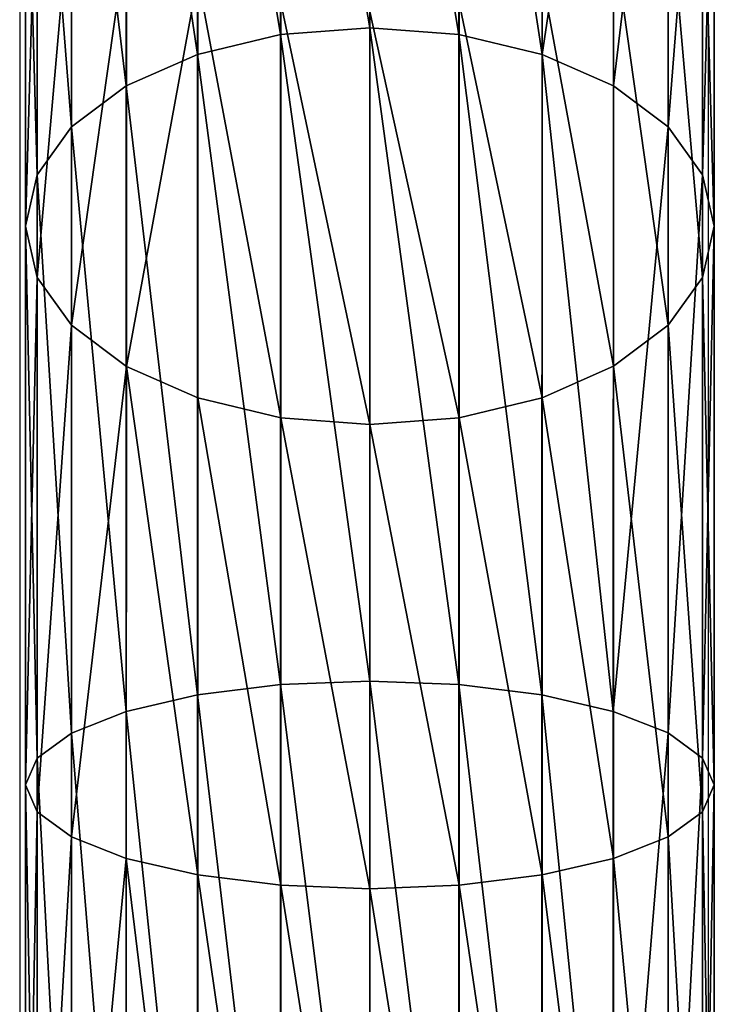
# Model space of a CAD drawing. Units: centimetres. Extents: x -322 to 330, y -330 to 288.
# Drawn here: x 28 to 32, y 74 to 79 of the extents above; entities that cross this region are included whole.
import ezdxf

# ---------------------------------------------------------------- set-up
doc = ezdxf.new("R2010")
doc.units = ezdxf.units.CM
doc.header["$LTSCALE"] = 2.54
doc.layers.get('0').update_dxf_attribs({"true_color": 0xff5454})
doc.layers.add('STREFA', color=7, linetype='Continuous')

# ---------------------------------------------------------------- blocks, each defined once
blk = doc.blocks.new('Grupuj#16')
at = {"color": 0}
for p, q in [((1.9001, 11.908, 82.7842), (1.8999, 9.0015, 85.5264)), ((1.9001, 11.908, 82.7842), (1.8999, 9.0015, 85.5264)), ((1.4084, 11.86, 82.7404), (1.4081, 8.9642, 85.4724)), ((1.4084, 11.86, 82.7404), (1.4081, 8.9642, 85.4724)), ((2.3919, 11.8601, 82.7406), (2.3916, 8.9643, 85.4726)), ((2.3919, 11.8601, 82.7406), (2.3916, 8.9643, 85.4726)), ((0.9502, 11.7192, 82.6121), (0.9499, 8.855, 85.3144)), ((0.9502, 11.7192, 82.6121), (0.9499, 8.855, 85.3144)), ((2.8502, 11.7194, 82.6124), (2.8499, 8.8551, 85.3148)), ((2.8502, 11.7194, 82.6124), (2.8499, 8.8551, 85.3148)), ((0.5567, 11.4954, 82.4081), (0.5565, 8.6812, 85.0631)), ((0.5567, 11.4954, 82.4081), (0.5565, 8.6812, 85.0631)), ((3.2437, 11.4956, 82.4086), (3.2435, 8.6814, 85.0636)), ((3.2437, 11.4956, 82.4086), (3.2435, 8.6814, 85.0636)), ((0.2549, 11.2036, 82.1423), (0.2546, 8.4548, 84.7357)), ((0.2549, 11.2036, 82.1423), (0.2546, 8.4548, 84.7357)), ((3.5458, 11.2039, 82.1429), (3.5455, 8.455, 84.7363)), ((3.5458, 11.2039, 82.1429), (3.5455, 8.455, 84.7363)), ((0.0651, 10.8639, 81.8328), (0.0649, 8.1911, 84.3544)), ((0.0651, 10.8639, 81.8328), (0.0649, 8.1911, 84.3544)), ((3.7357, 10.8641, 81.8334), (3.7354, 8.1913, 84.3551)), ((3.7357, 10.8641, 81.8334), (3.7354, 8.1913, 84.3551)), ((0.0005, 10.4993, 81.5007), (0.0002, 7.9082, 83.9452)), ((0.0005, 10.4993, 81.5007), (0.0002, 7.9082, 83.9452)), ((3.8005, 10.4996, 81.5013), (3.8002, 7.9084, 83.946)), ((3.8005, 10.4996, 81.5013), (3.8002, 7.9084, 83.946)), ((0.0653, 10.1347, 81.1685), (0.0651, 7.6252, 83.5361)), ((0.0653, 10.1347, 81.1685), (0.0651, 7.6252, 83.5361)), ((3.7356, 7.6254, 83.5368), (3.7358, 10.135, 81.1692)), ((3.7356, 7.6254, 83.5368), (3.7358, 10.135, 81.1692)), ((0.2552, 9.795, 80.8591), (0.255, 7.3616, 83.1549)), ((0.2552, 9.795, 80.8591), (0.255, 7.3616, 83.1549)), ((3.5461, 9.7953, 80.8597), (3.5458, 7.3618, 83.1556)), ((3.5461, 9.7953, 80.8597), (3.5458, 7.3618, 83.1556)), ((0.5572, 9.5033, 80.5934), (0.557, 7.1352, 82.8276)), ((0.5572, 9.5033, 80.5934), (0.557, 7.1352, 82.8276)), ((3.2442, 9.5035, 80.5939), (3.244, 7.1354, 82.8281)), ((3.2442, 9.5035, 80.5939), (3.244, 7.1354, 82.8281)), ((0.9508, 9.2795, 80.3895), (0.9505, 6.9615, 82.5765)), ((0.9508, 9.2795, 80.3895), (0.9505, 6.9615, 82.5765)), ((2.8508, 9.2796, 80.3899), (2.8505, 6.9616, 82.5768)), ((2.8508, 9.2796, 80.3899), (2.8505, 6.9616, 82.5768)), ((1.409, 9.1388, 80.2614), (1.4088, 6.8523, 82.4186)), ((1.409, 9.1388, 80.2614), (1.4088, 6.8523, 82.4186)), ((2.3926, 9.1389, 80.2616), (2.3923, 6.8524, 82.4188)), ((2.3926, 9.1389, 80.2616), (2.3923, 6.8524, 82.4188)), ((1.9008, 9.0909, 80.2178), (1.9006, 6.8151, 82.3649)), ((1.9008, 9.0909, 80.2178), (1.9006, 6.8151, 82.3649)), ((0.9499, 8.855, 85.3144), (1.4081, 8.9642, 85.4724)), ((0.9499, 8.855, 85.3144), (1.4081, 8.9642, 85.4724)), ((1.4081, 8.9642, 85.4724), (1.4079, 5.381, 87.22)), ((1.4081, 8.9642, 85.4724), (1.4079, 5.381, 87.22)), ((1.4081, 8.9642, 85.4724), (1.8999, 9.0015, 85.5264)), ((1.4081, 8.9642, 85.4724), (1.8999, 9.0015, 85.5264)), ((1.8999, 9.0015, 85.5264), (1.8997, 5.4005, 87.2827)), ((1.8999, 9.0015, 85.5264), (1.8997, 5.4005, 87.2827)), ((1.8999, 9.0015, 85.5264), (2.3916, 8.9643, 85.4726)), ((1.8999, 9.0015, 85.5264), (2.3916, 8.9643, 85.4726)), ((2.3916, 8.9643, 85.4726), (2.3914, 5.381, 87.2203)), ((2.3916, 8.9643, 85.4726), (2.3914, 5.381, 87.2203)), ((2.3916, 8.9643, 85.4726), (2.8499, 8.8551, 85.3148)), ((2.3916, 8.9643, 85.4726), (2.8499, 8.8551, 85.3148)), ((0.5565, 8.6812, 85.0631), (0.9499, 8.855, 85.3144)), ((0.5565, 8.6812, 85.0631), (0.9499, 8.855, 85.3144)), ((0.9499, 8.855, 85.3144), (0.9497, 5.3238, 87.0367)), ((0.9499, 8.855, 85.3144), (0.9497, 5.3238, 87.0367)), ((2.8499, 8.8551, 85.3148), (2.8497, 5.3238, 87.0371)), ((2.8499, 8.8551, 85.3148), (2.8497, 5.3238, 87.0371)), ((2.8499, 8.8551, 85.3148), (3.2435, 8.6814, 85.0636)), ((2.8499, 8.8551, 85.3148), (3.2435, 8.6814, 85.0636)), ((0.2546, 8.4548, 84.7357), (0.5565, 8.6812, 85.0631)), ((0.2546, 8.4548, 84.7357), (0.5565, 8.6812, 85.0631)), ((0.5565, 8.6812, 85.0631), (0.5563, 5.2328, 86.745)), ((0.5565, 8.6812, 85.0631), (0.5563, 5.2328, 86.745)), ((3.2435, 8.6814, 85.0636), (3.2433, 5.2329, 86.7456)), ((3.2435, 8.6814, 85.0636), (3.2433, 5.2329, 86.7456)), ((3.2435, 8.6814, 85.0636), (3.5455, 8.455, 84.7363)), ((3.2435, 8.6814, 85.0636), (3.5455, 8.455, 84.7363)), ((0.0649, 8.1911, 84.3544), (0.2546, 8.4548, 84.7357)), ((0.0649, 8.1911, 84.3544), (0.2546, 8.4548, 84.7357)), ((0.2546, 8.4548, 84.7357), (0.2544, 5.1142, 86.365)), ((0.2546, 8.4548, 84.7357), (0.2544, 5.1142, 86.365)), ((3.5455, 8.455, 84.7363), (3.5453, 5.1143, 86.3657)), ((3.5455, 8.455, 84.7363), (3.5453, 5.1143, 86.3657)), ((3.5455, 8.455, 84.7363), (3.7354, 8.1913, 84.3551)), ((3.5455, 8.455, 84.7363), (3.7354, 8.1913, 84.3551)), ((0.0002, 7.9082, 83.9452), (0.0649, 8.1911, 84.3544)), ((0.0002, 7.9082, 83.9452), (0.0649, 8.1911, 84.3544)), ((0.0649, 8.1911, 84.3544), (0.0647, 4.9761, 85.9225)), ((0.0649, 8.1911, 84.3544), (0.0647, 4.9761, 85.9225)), ((3.7354, 8.1913, 84.3551), (3.7352, 4.9762, 85.9232)), ((3.7354, 8.1913, 84.3551), (3.7352, 4.9762, 85.9232)), ((3.7354, 8.1913, 84.3551), (3.8002, 7.9084, 83.946)), ((3.7354, 8.1913, 84.3551), (3.8002, 7.9084, 83.946)), ((0.0002, 7.9082, 83.9452), (0.0001, 4.8279, 85.4476)), ((0.0002, 7.9082, 83.9452), (0.0001, 4.8279, 85.4476)), ((0.0651, 7.6252, 83.5361), (0.0002, 7.9082, 83.9452)), ((0.0651, 7.6252, 83.5361), (0.0002, 7.9082, 83.9452)), ((3.8002, 7.9084, 83.946), (3.7356, 7.6254, 83.5368)), ((3.8002, 7.9084, 83.946), (3.7356, 7.6254, 83.5368)), ((3.8002, 7.9084, 83.946), (3.8001, 4.828, 85.4484)), ((3.8002, 7.9084, 83.946), (3.8001, 4.828, 85.4484)), ((0.0651, 7.6252, 83.5361), (0.0649, 4.6797, 84.9728)), ((0.0651, 7.6252, 83.5361), (0.0649, 4.6797, 84.9728)), ((0.255, 7.3616, 83.1549), (0.0651, 7.6252, 83.5361)), ((0.255, 7.3616, 83.1549), (0.0651, 7.6252, 83.5361)), ((3.7356, 7.6254, 83.5368), (3.5458, 7.3618, 83.1556)), ((3.7356, 7.6254, 83.5368), (3.5458, 7.3618, 83.1556)), ((3.7354, 4.6798, 84.9735), (3.7356, 7.6254, 83.5368)), ((3.7354, 4.6798, 84.9735), (3.7356, 7.6254, 83.5368)), ((0.255, 7.3616, 83.1549), (0.2548, 4.5416, 84.5303)), ((0.255, 7.3616, 83.1549), (0.2548, 4.5416, 84.5303)), ((0.557, 7.1352, 82.8276), (0.255, 7.3616, 83.1549)), ((0.557, 7.1352, 82.8276), (0.255, 7.3616, 83.1549)), ((3.5458, 7.3618, 83.1556), (3.244, 7.1354, 82.8281)), ((3.5458, 7.3618, 83.1556), (3.244, 7.1354, 82.8281)), ((3.5458, 7.3618, 83.1556), (3.5457, 4.5417, 84.531)), ((3.5458, 7.3618, 83.1556), (3.5457, 4.5417, 84.531)), ((0.557, 7.1352, 82.8276), (0.5568, 4.423, 84.1504)), ((0.557, 7.1352, 82.8276), (0.5568, 4.423, 84.1504)), ((0.9505, 6.9615, 82.5765), (0.557, 7.1352, 82.8276)), ((0.9505, 6.9615, 82.5765), (0.557, 7.1352, 82.8276)), ((3.244, 7.1354, 82.8281), (2.8505, 6.9616, 82.5768)), ((3.244, 7.1354, 82.8281), (2.8505, 6.9616, 82.5768)), ((3.244, 7.1354, 82.8281), (3.2438, 4.4231, 84.151)), ((3.244, 7.1354, 82.8281), (3.2438, 4.4231, 84.151)), ((0.9505, 6.9615, 82.5765), (0.9504, 4.332, 83.8589)), ((0.9505, 6.9615, 82.5765), (0.9504, 4.332, 83.8589)), ((1.4088, 6.8523, 82.4186), (0.9505, 6.9615, 82.5765)), ((1.4088, 6.8523, 82.4186), (0.9505, 6.9615, 82.5765)), ((2.8505, 6.9616, 82.5768), (2.3923, 6.8524, 82.4188)), ((2.8505, 6.9616, 82.5768), (2.3923, 6.8524, 82.4188)), ((2.8505, 6.9616, 82.5768), (2.8504, 4.3321, 83.8593)), ((2.8505, 6.9616, 82.5768), (2.8504, 4.3321, 83.8593)), ((1.4088, 6.8523, 82.4186), (1.4087, 4.2748, 83.6757)), ((1.4088, 6.8523, 82.4186), (1.4087, 4.2748, 83.6757)), ((1.9006, 6.8151, 82.3649), (1.4088, 6.8523, 82.4186)), ((1.9006, 6.8151, 82.3649), (1.4088, 6.8523, 82.4186)), ((2.3923, 6.8524, 82.4188), (1.9006, 6.8151, 82.3649)), ((2.3923, 6.8524, 82.4188), (1.9006, 6.8151, 82.3649)), ((2.3923, 6.8524, 82.4188), (2.3922, 4.2748, 83.676)), ((2.3923, 6.8524, 82.4188), (2.3922, 4.2748, 83.676)), ((1.9006, 6.8151, 82.3649), (1.9004, 4.2553, 83.6133)), ((1.9006, 6.8151, 82.3649), (1.9004, 4.2553, 83.6133)), ((0.9497, 5.3238, 87.0367), (1.4079, 5.381, 87.22)), ((0.9497, 5.3238, 87.0367), (1.4079, 5.381, 87.22)), ((1.4079, 5.381, 87.22), (1.8997, 5.4005, 87.2827)), ((1.4079, 5.381, 87.22), (1.8997, 5.4005, 87.2827)), ((1.4079, 5.381, 87.22), (1.4079, 1.4453, 87.82)), ((1.4079, 5.381, 87.22), (1.4079, 1.4453, 87.82)), ((1.8997, 5.4005, 87.2827), (1.8996, 1.4502, 87.8848)), ((1.8997, 5.4005, 87.2827), (1.8996, 1.4502, 87.8848)), ((1.8997, 5.4005, 87.2827), (2.3914, 5.381, 87.2203)), ((1.8997, 5.4005, 87.2827), (2.3914, 5.381, 87.2203)), ((2.3914, 5.381, 87.2203), (2.8497, 5.3238, 87.0371)), ((2.3914, 5.381, 87.2203), (2.3914, 1.4453, 87.8202)), ((2.3914, 5.381, 87.2203), (2.8497, 5.3238, 87.0371)), ((2.3914, 5.381, 87.2203), (2.3914, 1.4453, 87.8202)), ((0.5563, 5.2328, 86.745), (0.9497, 5.3238, 87.0367)), ((0.5563, 5.2328, 86.745), (0.9497, 5.3238, 87.0367)), ((0.9497, 5.3238, 87.0367), (0.9497, 1.4309, 87.63)), ((0.9497, 5.3238, 87.0367), (0.9497, 1.4309, 87.63)), ((2.8497, 5.3238, 87.0371), (3.2433, 5.2329, 86.7456)), ((2.8497, 5.3238, 87.0371), (3.2433, 5.2329, 86.7456)), ((2.8497, 5.3238, 87.0371), (2.8497, 1.431, 87.6304)), ((2.8497, 5.3238, 87.0371), (2.8497, 1.431, 87.6304)), ((0.2544, 5.1142, 86.365), (0.5563, 5.2328, 86.745)), ((0.2544, 5.1142, 86.365), (0.5563, 5.2328, 86.745)), ((0.5563, 5.2328, 86.745), (0.5562, 1.4081, 87.328)), ((0.5563, 5.2328, 86.745), (0.5562, 1.4081, 87.328)), ((3.2433, 5.2329, 86.7456), (3.2432, 1.4081, 87.3286)), ((3.2433, 5.2329, 86.7456), (3.2432, 1.4081, 87.3286)), ((3.2433, 5.2329, 86.7456), (3.5453, 5.1143, 86.3657)), ((3.2433, 5.2329, 86.7456), (3.5453, 5.1143, 86.3657)), ((0.0647, 4.9761, 85.9225), (0.2544, 5.1142, 86.365)), ((0.0647, 4.9761, 85.9225), (0.2544, 5.1142, 86.365)), ((0.2544, 5.1142, 86.365), (0.2544, 1.3782, 86.9344)), ((0.2544, 5.1142, 86.365), (0.2544, 1.3782, 86.9344)), ((3.5453, 5.1143, 86.3657), (3.5452, 1.3783, 86.9351)), ((3.5453, 5.1143, 86.3657), (3.5452, 1.3783, 86.9351)), ((3.5453, 5.1143, 86.3657), (3.7352, 4.9762, 85.9232)), ((3.5453, 5.1143, 86.3657), (3.7352, 4.9762, 85.9232)), ((0.0001, 4.8279, 85.4476), (0.0647, 4.9761, 85.9225)), ((0.0001, 4.8279, 85.4476), (0.0647, 4.9761, 85.9225)), ((0.0647, 4.9761, 85.9225), (0.0646, 1.3435, 86.4762)), ((0.0647, 4.9761, 85.9225), (0.0646, 1.3435, 86.4762)), ((3.7352, 4.9762, 85.9232), (3.8001, 4.828, 85.4484)), ((3.7352, 4.9762, 85.9232), (3.7352, 1.3435, 86.4769)), ((3.7352, 4.9762, 85.9232), (3.8001, 4.828, 85.4484)), ((3.7352, 4.9762, 85.9232), (3.7352, 1.3435, 86.4769)), ((0.0001, 4.8279, 85.4476), (0, 1.3062, 85.9844)), ((0.0001, 4.8279, 85.4476), (0, 1.3062, 85.9844)), ((0.0649, 4.6797, 84.9728), (0.0001, 4.8279, 85.4476)), ((0.0649, 4.6797, 84.9728), (0.0001, 4.8279, 85.4476)), ((3.8001, 4.828, 85.4484), (3.7354, 4.6798, 84.9735)), ((3.8001, 4.828, 85.4484), (3.7354, 4.6798, 84.9735)), ((3.8001, 4.828, 85.4484), (3.8, 1.3063, 85.9852)), ((3.8001, 4.828, 85.4484), (3.8, 1.3063, 85.9852)), ((0.0649, 4.6797, 84.9728), (0.0648, 1.269, 85.4927)), ((0.0649, 4.6797, 84.9728), (0.0648, 1.269, 85.4927)), ((0.2548, 4.5416, 84.5303), (0.0649, 4.6797, 84.9728)), ((0.2548, 4.5416, 84.5303), (0.0649, 4.6797, 84.9728)), ((3.7354, 4.6798, 84.9735), (3.5457, 4.5417, 84.531)), ((3.7354, 4.6798, 84.9735), (3.5457, 4.5417, 84.531)), ((3.7354, 1.269, 85.4934), (3.7354, 4.6798, 84.9735)), ((3.7354, 1.269, 85.4934), (3.7354, 4.6798, 84.9735)), ((0.5568, 4.423, 84.1504), (0.2548, 4.5416, 84.5303)), ((0.5568, 4.423, 84.1504), (0.2548, 4.5416, 84.5303)), ((0.2548, 4.5416, 84.5303), (0.2548, 1.2343, 85.0344)), ((0.2548, 4.5416, 84.5303), (0.2548, 1.2343, 85.0344)), ((3.5457, 4.5417, 84.531), (3.2438, 4.4231, 84.151)), ((3.5457, 4.5417, 84.531), (3.2438, 4.4231, 84.151)), ((3.5457, 4.5417, 84.531), (3.5456, 1.2343, 85.0351)), ((3.5457, 4.5417, 84.531), (3.5456, 1.2343, 85.0351)), ((0.9504, 4.332, 83.8589), (0.5568, 4.423, 84.1504)), ((0.5568, 4.423, 84.1504), (0.5568, 1.2044, 84.641)), ((0.9504, 4.332, 83.8589), (0.5568, 4.423, 84.1504)), ((0.5568, 4.423, 84.1504), (0.5568, 1.2044, 84.641)), ((3.2438, 4.4231, 84.151), (2.8504, 4.3321, 83.8593)), ((3.2438, 4.4231, 84.151), (2.8504, 4.3321, 83.8593)), ((3.2438, 4.4231, 84.151), (3.2438, 1.2045, 84.6416)), ((3.2438, 4.4231, 84.151), (3.2438, 1.2045, 84.6416)), ((0.9504, 4.332, 83.8589), (0.9503, 1.1816, 84.3391)), ((0.9504, 4.332, 83.8589), (0.9503, 1.1816, 84.3391)), ((1.4087, 4.2748, 83.6757), (0.9504, 4.332, 83.8589)), ((1.4087, 4.2748, 83.6757), (0.9504, 4.332, 83.8589)), ((2.8504, 4.3321, 83.8593), (2.3922, 4.2748, 83.676)), ((2.8504, 4.3321, 83.8593), (2.3922, 4.2748, 83.676)), ((2.8504, 4.3321, 83.8593), (2.8503, 1.1816, 84.3395)), ((2.8504, 4.3321, 83.8593), (2.8503, 1.1816, 84.3395)), ((1.4087, 4.2748, 83.6757), (1.4086, 1.1672, 84.1494)), ((1.4087, 4.2748, 83.6757), (1.4086, 1.1672, 84.1494)), ((1.9004, 4.2553, 83.6133), (1.4087, 4.2748, 83.6757)), ((1.9004, 4.2553, 83.6133), (1.4087, 4.2748, 83.6757)), ((2.3922, 4.2748, 83.676), (1.9004, 4.2553, 83.6133)), ((2.3922, 4.2748, 83.676), (1.9004, 4.2553, 83.6133)), ((1.9004, 4.2553, 83.6133), (1.9004, 1.1623, 84.0848)), ((1.9004, 4.2553, 83.6133), (1.9004, 1.1623, 84.0848)), ((2.3922, 4.2748, 83.676), (2.3921, 1.1672, 84.1496)), ((2.3922, 4.2748, 83.676), (2.3921, 1.1672, 84.1496))]:
    blk.add_line(p, q, dxfattribs=at)
mesh = blk.add_polyface(dxfattribs=at)
corners = [(1.8999, 9.0015, 85.5264), (1.4084, 11.86, 82.7404), (1.4081, 8.9642, 85.4724), (1.9001, 11.908, 82.7842)]
mesh.append_faces([[corners[k] for k in face] for face in [(0, 1, 2), (1, 0, 3)]], dxfattribs={"vtx0": -1, "color": 0})
mesh = blk.add_polyface(dxfattribs=at)
corners = [(2.3916, 8.9643, 85.4726), (1.9001, 11.908, 82.7842), (1.8999, 9.0015, 85.5264), (2.3919, 11.8601, 82.7406)]
mesh.append_faces([[corners[k] for k in face] for face in [(0, 1, 2), (1, 0, 3)]], dxfattribs={"vtx0": -1, "color": 0})
mesh = blk.add_polyface(dxfattribs=at)
corners = [(1.4081, 8.9642, 85.4724), (0.9502, 11.7192, 82.6121), (0.9499, 8.855, 85.3144), (1.4084, 11.86, 82.7404)]
mesh.append_faces([[corners[k] for k in face] for face in [(0, 1, 2), (1, 0, 3)]], dxfattribs={"vtx0": -1, "color": 0})
mesh = blk.add_polyface(dxfattribs=at)
corners = [(2.8499, 8.8551, 85.3148), (2.3919, 11.8601, 82.7406), (2.3916, 8.9643, 85.4726), (2.8502, 11.7194, 82.6124)]
mesh.append_faces([[corners[k] for k in face] for face in [(0, 1, 2), (1, 0, 3)]], dxfattribs={"vtx0": -1, "color": 0})
mesh = blk.add_polyface(dxfattribs=at)
corners = [(0.9499, 8.855, 85.3144), (0.5567, 11.4954, 82.4081), (0.5565, 8.6812, 85.0631), (0.9502, 11.7192, 82.6121)]
mesh.append_faces([[corners[k] for k in face] for face in [(0, 1, 2), (1, 0, 3)]], dxfattribs={"vtx0": -1, "color": 0})
mesh = blk.add_polyface(dxfattribs=at)
corners = [(3.2437, 11.4956, 82.4086), (2.8499, 8.8551, 85.3148), (3.2435, 8.6814, 85.0636), (2.8502, 11.7194, 82.6124)]
mesh.append_faces([[corners[k] for k in face] for face in [(0, 1, 2), (1, 0, 3)]], dxfattribs={"vtx0": -1, "color": 0})
mesh = blk.add_polyface(dxfattribs=at)
corners = [(0.5565, 8.6812, 85.0631), (0.2549, 11.2036, 82.1423), (0.2546, 8.4548, 84.7357), (0.5567, 11.4954, 82.4081)]
mesh.append_faces([[corners[k] for k in face] for face in [(0, 1, 2), (1, 0, 3)]], dxfattribs={"vtx0": -1, "color": 0})
mesh = blk.add_polyface(dxfattribs=at)
corners = [(3.5458, 11.2039, 82.1429), (3.2435, 8.6814, 85.0636), (3.5455, 8.455, 84.7363), (3.2437, 11.4956, 82.4086)]
mesh.append_faces([[corners[k] for k in face] for face in [(0, 1, 2), (1, 0, 3)]], dxfattribs={"vtx0": -1, "color": 0})
mesh = blk.add_polyface(dxfattribs=at)
corners = [(0.2546, 8.4548, 84.7357), (0.0651, 10.8639, 81.8328), (0.0649, 8.1911, 84.3544), (0.2549, 11.2036, 82.1423)]
mesh.append_faces([[corners[k] for k in face] for face in [(0, 1, 2), (1, 0, 3)]], dxfattribs={"vtx0": -1, "color": 0})
mesh = blk.add_polyface(dxfattribs=at)
corners = [(3.7357, 10.8641, 81.8334), (3.5455, 8.455, 84.7363), (3.7354, 8.1913, 84.3551), (3.5458, 11.2039, 82.1429)]
mesh.append_faces([[corners[k] for k in face] for face in [(0, 1, 2), (1, 0, 3)]], dxfattribs={"vtx0": -1, "color": 0})
mesh = blk.add_polyface(dxfattribs=at)
corners = [(0.0649, 8.1911, 84.3544), (0.0005, 10.4993, 81.5007), (0.0002, 7.9082, 83.9452), (0.0651, 10.8639, 81.8328)]
mesh.append_faces([[corners[k] for k in face] for face in [(0, 1, 2), (1, 0, 3)]], dxfattribs={"vtx0": -1, "color": 0})
mesh = blk.add_polyface(dxfattribs=at)
corners = [(3.8005, 10.4996, 81.5013), (3.7354, 8.1913, 84.3551), (3.8002, 7.9084, 83.946), (3.7357, 10.8641, 81.8334)]
mesh.append_faces([[corners[k] for k in face] for face in [(0, 1, 2), (1, 0, 3)]], dxfattribs={"vtx0": -1, "color": 0})
mesh = blk.add_polyface(dxfattribs=at)
corners = [(0.0002, 7.9082, 83.9452), (0.0653, 10.1347, 81.1685), (0.0651, 7.6252, 83.5361), (0.0005, 10.4993, 81.5007)]
mesh.append_faces([[corners[k] for k in face] for face in [(0, 1, 2), (1, 0, 3)]], dxfattribs={"vtx0": -1, "color": 0})
mesh = blk.add_polyface(dxfattribs=at)
corners = [(3.7358, 10.135, 81.1692), (3.8002, 7.9084, 83.946), (3.7356, 7.6254, 83.5368), (3.8005, 10.4996, 81.5013)]
mesh.append_faces([[corners[k] for k in face] for face in [(0, 1, 2), (1, 0, 3)]], dxfattribs={"vtx0": -1, "color": 0})
mesh = blk.add_polyface(dxfattribs=at)
corners = [(0.0651, 7.6252, 83.5361), (0.2552, 9.795, 80.8591), (0.255, 7.3616, 83.1549), (0.0653, 10.1347, 81.1685)]
mesh.append_faces([[corners[k] for k in face] for face in [(0, 1, 2), (1, 0, 3)]], dxfattribs={"vtx0": -1, "color": 0})
mesh = blk.add_polyface(dxfattribs=at)
corners = [(3.5461, 9.7953, 80.8597), (3.7356, 7.6254, 83.5368), (3.5458, 7.3618, 83.1556), (3.7358, 10.135, 81.1692)]
mesh.append_faces([[corners[k] for k in face] for face in [(0, 1, 2), (1, 0, 3)]], dxfattribs={"vtx0": -1, "color": 0})
mesh = blk.add_polyface(dxfattribs=at)
corners = [(0.255, 7.3616, 83.1549), (0.5572, 9.5033, 80.5934), (0.557, 7.1352, 82.8276), (0.2552, 9.795, 80.8591)]
mesh.append_faces([[corners[k] for k in face] for face in [(0, 1, 2), (1, 0, 3)]], dxfattribs={"vtx0": -1, "color": 0})
mesh = blk.add_polyface(dxfattribs=at)
corners = [(3.2442, 9.5035, 80.5939), (3.5458, 7.3618, 83.1556), (3.244, 7.1354, 82.8281), (3.5461, 9.7953, 80.8597)]
mesh.append_faces([[corners[k] for k in face] for face in [(0, 1, 2), (1, 0, 3)]], dxfattribs={"vtx0": -1, "color": 0})
mesh = blk.add_polyface(dxfattribs=at)
corners = [(0.557, 7.1352, 82.8276), (0.9508, 9.2795, 80.3895), (0.9505, 6.9615, 82.5765), (0.5572, 9.5033, 80.5934)]
mesh.append_faces([[corners[k] for k in face] for face in [(0, 1, 2), (1, 0, 3)]], dxfattribs={"vtx0": -1, "color": 0})
mesh = blk.add_polyface(dxfattribs=at)
corners = [(2.8508, 9.2796, 80.3899), (3.244, 7.1354, 82.8281), (2.8505, 6.9616, 82.5768), (3.2442, 9.5035, 80.5939)]
mesh.append_faces([[corners[k] for k in face] for face in [(0, 1, 2), (1, 0, 3)]], dxfattribs={"vtx0": -1, "color": 0})
mesh = blk.add_polyface(dxfattribs=at)
corners = [(0.9508, 9.2795, 80.3895), (1.4088, 6.8523, 82.4186), (0.9505, 6.9615, 82.5765), (1.409, 9.1388, 80.2614)]
mesh.append_faces([[corners[k] for k in face] for face in [(0, 1, 2), (1, 0, 3)]], dxfattribs={"vtx0": -1, "color": 0})
mesh = blk.add_polyface(dxfattribs=at)
corners = [(2.3926, 9.1389, 80.2616), (2.8505, 6.9616, 82.5768), (2.3923, 6.8524, 82.4188), (2.8508, 9.2796, 80.3899)]
mesh.append_faces([[corners[k] for k in face] for face in [(0, 1, 2), (1, 0, 3)]], dxfattribs={"vtx0": -1, "color": 0})
mesh = blk.add_polyface(dxfattribs=at)
corners = [(1.409, 9.1388, 80.2614), (1.9006, 6.8151, 82.3649), (1.4088, 6.8523, 82.4186), (1.9008, 9.0909, 80.2178)]
mesh.append_faces([[corners[k] for k in face] for face in [(0, 1, 2), (1, 0, 3)]], dxfattribs={"vtx0": -1, "color": 0})
mesh = blk.add_polyface(dxfattribs=at)
corners = [(1.9008, 9.0909, 80.2178), (2.3923, 6.8524, 82.4188), (1.9006, 6.8151, 82.3649), (2.3926, 9.1389, 80.2616)]
mesh.append_faces([[corners[k] for k in face] for face in [(0, 1, 2), (1, 0, 3)]], dxfattribs={"vtx0": -1, "color": 0})
mesh = blk.add_polyface(dxfattribs=at)
corners = [(1.4079, 5.381, 87.22), (0.9499, 8.855, 85.3144), (0.9497, 5.3238, 87.0367), (1.4081, 8.9642, 85.4724)]
mesh.append_faces([[corners[k] for k in face] for face in [(0, 1, 2), (1, 0, 3)]], dxfattribs={"vtx0": -1, "color": 0})
mesh = blk.add_polyface(dxfattribs=at)
corners = [(1.8997, 5.4005, 87.2827), (1.4081, 8.9642, 85.4724), (1.4079, 5.381, 87.22), (1.8999, 9.0015, 85.5264)]
mesh.append_faces([[corners[k] for k in face] for face in [(0, 1, 2), (1, 0, 3)]], dxfattribs={"vtx0": -1, "color": 0})
mesh = blk.add_polyface(dxfattribs=at)
corners = [(2.3914, 5.381, 87.2203), (1.8999, 9.0015, 85.5264), (1.8997, 5.4005, 87.2827), (2.3916, 8.9643, 85.4726)]
mesh.append_faces([[corners[k] for k in face] for face in [(0, 1, 2), (1, 0, 3)]], dxfattribs={"vtx0": -1, "color": 0})
mesh = blk.add_polyface(dxfattribs=at)
corners = [(2.8497, 5.3238, 87.0371), (2.3916, 8.9643, 85.4726), (2.3914, 5.381, 87.2203), (2.8499, 8.8551, 85.3148)]
mesh.append_faces([[corners[k] for k in face] for face in [(0, 1, 2), (1, 0, 3)]], dxfattribs={"vtx0": -1, "color": 0})
mesh = blk.add_polyface(dxfattribs=at)
corners = [(0.9497, 5.3238, 87.0367), (0.5565, 8.6812, 85.0631), (0.5563, 5.2328, 86.745), (0.9499, 8.855, 85.3144)]
mesh.append_faces([[corners[k] for k in face] for face in [(0, 1, 2), (1, 0, 3)]], dxfattribs={"vtx0": -1, "color": 0})
mesh = blk.add_polyface(dxfattribs=at)
corners = [(3.2433, 5.2329, 86.7456), (2.8499, 8.8551, 85.3148), (2.8497, 5.3238, 87.0371), (3.2435, 8.6814, 85.0636)]
mesh.append_faces([[corners[k] for k in face] for face in [(0, 1, 2), (1, 0, 3)]], dxfattribs={"vtx0": -1, "color": 0})
mesh = blk.add_polyface(dxfattribs=at)
corners = [(0.5563, 5.2328, 86.745), (0.2546, 8.4548, 84.7357), (0.2544, 5.1142, 86.365), (0.5565, 8.6812, 85.0631)]
mesh.append_faces([[corners[k] for k in face] for face in [(0, 1, 2), (1, 0, 3)]], dxfattribs={"vtx0": -1, "color": 0})
mesh = blk.add_polyface(dxfattribs=at)
corners = [(3.5455, 8.455, 84.7363), (3.2433, 5.2329, 86.7456), (3.5453, 5.1143, 86.3657), (3.2435, 8.6814, 85.0636)]
mesh.append_faces([[corners[k] for k in face] for face in [(0, 1, 2), (1, 0, 3)]], dxfattribs={"vtx0": -1, "color": 0})
mesh = blk.add_polyface(dxfattribs=at)
corners = [(0.2544, 5.1142, 86.365), (0.0649, 8.1911, 84.3544), (0.0647, 4.9761, 85.9225), (0.2546, 8.4548, 84.7357)]
mesh.append_faces([[corners[k] for k in face] for face in [(0, 1, 2), (1, 0, 3)]], dxfattribs={"vtx0": -1, "color": 0})
mesh = blk.add_polyface(dxfattribs=at)
corners = [(3.7354, 8.1913, 84.3551), (3.5453, 5.1143, 86.3657), (3.7352, 4.9762, 85.9232), (3.5455, 8.455, 84.7363)]
mesh.append_faces([[corners[k] for k in face] for face in [(0, 1, 2), (1, 0, 3)]], dxfattribs={"vtx0": -1, "color": 0})
mesh = blk.add_polyface(dxfattribs=at)
corners = [(0.0647, 4.9761, 85.9225), (0.0002, 7.9082, 83.9452), (0.0001, 4.8279, 85.4476), (0.0649, 8.1911, 84.3544)]
mesh.append_faces([[corners[k] for k in face] for face in [(0, 1, 2), (1, 0, 3)]], dxfattribs={"vtx0": -1, "color": 0})
mesh = blk.add_polyface(dxfattribs=at)
corners = [(3.8002, 7.9084, 83.946), (3.7352, 4.9762, 85.9232), (3.8001, 4.828, 85.4484), (3.7354, 8.1913, 84.3551)]
mesh.append_faces([[corners[k] for k in face] for face in [(0, 1, 2), (1, 0, 3)]], dxfattribs={"vtx0": -1, "color": 0})
mesh = blk.add_polyface(dxfattribs=at)
corners = [(0.0001, 4.8279, 85.4476), (0.0651, 7.6252, 83.5361), (0.0649, 4.6797, 84.9728), (0.0002, 7.9082, 83.9452)]
mesh.append_faces([[corners[k] for k in face] for face in [(0, 1, 2), (1, 0, 3)]], dxfattribs={"vtx0": -1, "color": 0})
mesh = blk.add_polyface(dxfattribs=at)
corners = [(3.7356, 7.6254, 83.5368), (3.8001, 4.828, 85.4484), (3.7354, 4.6798, 84.9735), (3.8002, 7.9084, 83.946)]
mesh.append_faces([[corners[k] for k in face] for face in [(0, 1, 2), (1, 0, 3)]], dxfattribs={"vtx0": -1, "color": 0})
mesh = blk.add_polyface(dxfattribs=at)
corners = [(0.0649, 4.6797, 84.9728), (0.255, 7.3616, 83.1549), (0.2548, 4.5416, 84.5303), (0.0651, 7.6252, 83.5361)]
mesh.append_faces([[corners[k] for k in face] for face in [(0, 1, 2), (1, 0, 3)]], dxfattribs={"vtx0": -1, "color": 0})
mesh = blk.add_polyface(dxfattribs=at)
corners = [(3.5458, 7.3618, 83.1556), (3.7354, 4.6798, 84.9735), (3.5457, 4.5417, 84.531), (3.7356, 7.6254, 83.5368)]
mesh.append_faces([[corners[k] for k in face] for face in [(0, 1, 2), (1, 0, 3)]], dxfattribs={"vtx0": -1, "color": 0})
mesh = blk.add_polyface(dxfattribs=at)
corners = [(0.2548, 4.5416, 84.5303), (0.557, 7.1352, 82.8276), (0.5568, 4.423, 84.1504), (0.255, 7.3616, 83.1549)]
mesh.append_faces([[corners[k] for k in face] for face in [(0, 1, 2), (1, 0, 3)]], dxfattribs={"vtx0": -1, "color": 0})
mesh = blk.add_polyface(dxfattribs=at)
corners = [(3.244, 7.1354, 82.8281), (3.5457, 4.5417, 84.531), (3.2438, 4.4231, 84.151), (3.5458, 7.3618, 83.1556)]
mesh.append_faces([[corners[k] for k in face] for face in [(0, 1, 2), (1, 0, 3)]], dxfattribs={"vtx0": -1, "color": 0})
mesh = blk.add_polyface(dxfattribs=at)
corners = [(0.557, 7.1352, 82.8276), (0.9504, 4.332, 83.8589), (0.5568, 4.423, 84.1504), (0.9505, 6.9615, 82.5765)]
mesh.append_faces([[corners[k] for k in face] for face in [(0, 1, 2), (1, 0, 3)]], dxfattribs={"vtx0": -1, "color": 0})
mesh = blk.add_polyface(dxfattribs=at)
corners = [(2.8505, 6.9616, 82.5768), (3.2438, 4.4231, 84.151), (2.8504, 4.3321, 83.8593), (3.244, 7.1354, 82.8281)]
mesh.append_faces([[corners[k] for k in face] for face in [(0, 1, 2), (1, 0, 3)]], dxfattribs={"vtx0": -1, "color": 0})
mesh = blk.add_polyface(dxfattribs=at)
corners = [(0.9505, 6.9615, 82.5765), (1.4087, 4.2748, 83.6757), (0.9504, 4.332, 83.8589), (1.4088, 6.8523, 82.4186)]
mesh.append_faces([[corners[k] for k in face] for face in [(0, 1, 2), (1, 0, 3)]], dxfattribs={"vtx0": -1, "color": 0})
mesh = blk.add_polyface(dxfattribs=at)
corners = [(2.3923, 6.8524, 82.4188), (2.8504, 4.3321, 83.8593), (2.3922, 4.2748, 83.676), (2.8505, 6.9616, 82.5768)]
mesh.append_faces([[corners[k] for k in face] for face in [(0, 1, 2), (1, 0, 3)]], dxfattribs={"vtx0": -1, "color": 0})
mesh = blk.add_polyface(dxfattribs=at)
corners = [(1.4088, 6.8523, 82.4186), (1.9004, 4.2553, 83.6133), (1.4087, 4.2748, 83.6757), (1.9006, 6.8151, 82.3649)]
mesh.append_faces([[corners[k] for k in face] for face in [(0, 1, 2), (1, 0, 3)]], dxfattribs={"vtx0": -1, "color": 0})
mesh = blk.add_polyface(dxfattribs=at)
corners = [(1.9006, 6.8151, 82.3649), (2.3922, 4.2748, 83.676), (1.9004, 4.2553, 83.6133), (2.3923, 6.8524, 82.4188)]
mesh.append_faces([[corners[k] for k in face] for face in [(0, 1, 2), (1, 0, 3)]], dxfattribs={"vtx0": -1, "color": 0})
mesh = blk.add_polyface(dxfattribs=at)
corners = [(1.4079, 1.4453, 87.82), (0.9497, 5.3238, 87.0367), (0.9497, 1.4309, 87.63), (1.4079, 5.381, 87.22)]
mesh.append_faces([[corners[k] for k in face] for face in [(0, 1, 2), (1, 0, 3)]], dxfattribs={"vtx0": -1, "color": 0})
mesh = blk.add_polyface(dxfattribs=at)
corners = [(1.8996, 1.4502, 87.8848), (1.4079, 5.381, 87.22), (1.4079, 1.4453, 87.82), (1.8997, 5.4005, 87.2827)]
mesh.append_faces([[corners[k] for k in face] for face in [(0, 1, 2), (1, 0, 3)]], dxfattribs={"vtx0": -1, "color": 0})
mesh = blk.add_polyface(dxfattribs=at)
corners = [(2.3914, 1.4453, 87.8202), (1.8997, 5.4005, 87.2827), (1.8996, 1.4502, 87.8848), (2.3914, 5.381, 87.2203)]
mesh.append_faces([[corners[k] for k in face] for face in [(0, 1, 2), (1, 0, 3)]], dxfattribs={"vtx0": -1, "color": 0})
mesh = blk.add_polyface(dxfattribs=at)
corners = [(2.8497, 1.431, 87.6304), (2.3914, 5.381, 87.2203), (2.3914, 1.4453, 87.8202), (2.8497, 5.3238, 87.0371)]
mesh.append_faces([[corners[k] for k in face] for face in [(0, 1, 2), (1, 0, 3)]], dxfattribs={"vtx0": -1, "color": 0})
mesh = blk.add_polyface(dxfattribs=at)
corners = [(0.9497, 1.4309, 87.63), (0.5563, 5.2328, 86.745), (0.5562, 1.4081, 87.328), (0.9497, 5.3238, 87.0367)]
mesh.append_faces([[corners[k] for k in face] for face in [(0, 1, 2), (1, 0, 3)]], dxfattribs={"vtx0": -1, "color": 0})
mesh = blk.add_polyface(dxfattribs=at)
corners = [(3.2432, 1.4081, 87.3286), (2.8497, 5.3238, 87.0371), (2.8497, 1.431, 87.6304), (3.2433, 5.2329, 86.7456)]
mesh.append_faces([[corners[k] for k in face] for face in [(0, 1, 2), (1, 0, 3)]], dxfattribs={"vtx0": -1, "color": 0})
mesh = blk.add_polyface(dxfattribs=at)
corners = [(0.5562, 1.4081, 87.328), (0.2544, 5.1142, 86.365), (0.2544, 1.3782, 86.9344), (0.5563, 5.2328, 86.745)]
mesh.append_faces([[corners[k] for k in face] for face in [(0, 1, 2), (1, 0, 3)]], dxfattribs={"vtx0": -1, "color": 0})
mesh = blk.add_polyface(dxfattribs=at)
corners = [(3.5453, 5.1143, 86.3657), (3.2432, 1.4081, 87.3286), (3.5452, 1.3783, 86.9351), (3.2433, 5.2329, 86.7456)]
mesh.append_faces([[corners[k] for k in face] for face in [(0, 1, 2), (1, 0, 3)]], dxfattribs={"vtx0": -1, "color": 0})
mesh = blk.add_polyface(dxfattribs=at)
corners = [(0.2544, 1.3782, 86.9344), (0.0647, 4.9761, 85.9225), (0.0646, 1.3435, 86.4762), (0.2544, 5.1142, 86.365)]
mesh.append_faces([[corners[k] for k in face] for face in [(0, 1, 2), (1, 0, 3)]], dxfattribs={"vtx0": -1, "color": 0})
mesh = blk.add_polyface(dxfattribs=at)
corners = [(3.7352, 4.9762, 85.9232), (3.5452, 1.3783, 86.9351), (3.7352, 1.3435, 86.4769), (3.5453, 5.1143, 86.3657)]
mesh.append_faces([[corners[k] for k in face] for face in [(0, 1, 2), (1, 0, 3)]], dxfattribs={"vtx0": -1, "color": 0})
mesh = blk.add_polyface(dxfattribs=at)
corners = [(0.0646, 1.3435, 86.4762), (0.0001, 4.8279, 85.4476), (0, 1.3062, 85.9844), (0.0647, 4.9761, 85.9225)]
mesh.append_faces([[corners[k] for k in face] for face in [(0, 1, 2), (1, 0, 3)]], dxfattribs={"vtx0": -1, "color": 0})
mesh = blk.add_polyface(dxfattribs=at)
corners = [(3.8001, 4.828, 85.4484), (3.7352, 1.3435, 86.4769), (3.8, 1.3063, 85.9852), (3.7352, 4.9762, 85.9232)]
mesh.append_faces([[corners[k] for k in face] for face in [(0, 1, 2), (1, 0, 3)]], dxfattribs={"vtx0": -1, "color": 0})
mesh = blk.add_polyface(dxfattribs=at)
corners = [(0, 1.3062, 85.9844), (0.0649, 4.6797, 84.9728), (0.0648, 1.269, 85.4927), (0.0001, 4.8279, 85.4476)]
mesh.append_faces([[corners[k] for k in face] for face in [(0, 1, 2), (1, 0, 3)]], dxfattribs={"vtx0": -1, "color": 0})
mesh = blk.add_polyface(dxfattribs=at)
corners = [(3.7354, 4.6798, 84.9735), (3.8, 1.3063, 85.9852), (3.7354, 1.269, 85.4934), (3.8001, 4.828, 85.4484)]
mesh.append_faces([[corners[k] for k in face] for face in [(0, 1, 2), (1, 0, 3)]], dxfattribs={"vtx0": -1, "color": 0})
mesh = blk.add_polyface(dxfattribs=at)
corners = [(0.0648, 1.269, 85.4927), (0.2548, 4.5416, 84.5303), (0.2548, 1.2343, 85.0344), (0.0649, 4.6797, 84.9728)]
mesh.append_faces([[corners[k] for k in face] for face in [(0, 1, 2), (1, 0, 3)]], dxfattribs={"vtx0": -1, "color": 0})
mesh = blk.add_polyface(dxfattribs=at)
corners = [(3.5457, 4.5417, 84.531), (3.7354, 1.269, 85.4934), (3.5456, 1.2343, 85.0351), (3.7354, 4.6798, 84.9735)]
mesh.append_faces([[corners[k] for k in face] for face in [(0, 1, 2), (1, 0, 3)]], dxfattribs={"vtx0": -1, "color": 0})
mesh = blk.add_polyface(dxfattribs=at)
corners = [(0.2548, 1.2343, 85.0344), (0.5568, 4.423, 84.1504), (0.5568, 1.2044, 84.641), (0.2548, 4.5416, 84.5303)]
mesh.append_faces([[corners[k] for k in face] for face in [(0, 1, 2), (1, 0, 3)]], dxfattribs={"vtx0": -1, "color": 0})
mesh = blk.add_polyface(dxfattribs=at)
corners = [(3.2438, 4.4231, 84.151), (3.5456, 1.2343, 85.0351), (3.2438, 1.2045, 84.6416), (3.5457, 4.5417, 84.531)]
mesh.append_faces([[corners[k] for k in face] for face in [(0, 1, 2), (1, 0, 3)]], dxfattribs={"vtx0": -1, "color": 0})
mesh = blk.add_polyface(dxfattribs=at)
corners = [(0.5568, 4.423, 84.1504), (0.9503, 1.1816, 84.3391), (0.5568, 1.2044, 84.641), (0.9504, 4.332, 83.8589)]
mesh.append_faces([[corners[k] for k in face] for face in [(0, 1, 2), (1, 0, 3)]], dxfattribs={"vtx0": -1, "color": 0})
mesh = blk.add_polyface(dxfattribs=at)
corners = [(2.8504, 4.3321, 83.8593), (3.2438, 1.2045, 84.6416), (2.8503, 1.1816, 84.3395), (3.2438, 4.4231, 84.151)]
mesh.append_faces([[corners[k] for k in face] for face in [(0, 1, 2), (1, 0, 3)]], dxfattribs={"vtx0": -1, "color": 0})
mesh = blk.add_polyface(dxfattribs=at)
corners = [(0.9504, 4.332, 83.8589), (1.4086, 1.1672, 84.1494), (0.9503, 1.1816, 84.3391), (1.4087, 4.2748, 83.6757)]
mesh.append_faces([[corners[k] for k in face] for face in [(0, 1, 2), (1, 0, 3)]], dxfattribs={"vtx0": -1, "color": 0})
mesh = blk.add_polyface(dxfattribs=at)
corners = [(2.3922, 4.2748, 83.676), (2.8503, 1.1816, 84.3395), (2.3921, 1.1672, 84.1496), (2.8504, 4.3321, 83.8593)]
mesh.append_faces([[corners[k] for k in face] for face in [(0, 1, 2), (1, 0, 3)]], dxfattribs={"vtx0": -1, "color": 0})
mesh = blk.add_polyface(dxfattribs=at)
corners = [(1.4087, 4.2748, 83.6757), (1.9004, 1.1623, 84.0848), (1.4086, 1.1672, 84.1494), (1.9004, 4.2553, 83.6133)]
mesh.append_faces([[corners[k] for k in face] for face in [(0, 1, 2), (1, 0, 3)]], dxfattribs={"vtx0": -1, "color": 0})
mesh = blk.add_polyface(dxfattribs=at)
corners = [(1.9004, 4.2553, 83.6133), (2.3921, 1.1672, 84.1496), (1.9004, 1.1623, 84.0848), (2.3922, 4.2748, 83.676)]
mesh.append_faces([[corners[k] for k in face] for face in [(0, 1, 2), (1, 0, 3)]], dxfattribs={"vtx0": -1, "color": 0})
blk = doc.blocks.new('Group165')
at = {"color": 8, "true_color": 0x7c8082}
blk.add_blockref('Grupuj#16', (0.2001, 37.5029, -97.4642), dxfattribs=at)
blk = doc.blocks.new('Grupuj#25')
at = {"color": 0}
blk.add_blockref('Group165', (200.2554, 162.3387, 98.0854), dxfattribs=at)
blk = doc.blocks.new('3101')
at = {"color": 7, "linetype": 'Continuous', "lineweight": 25}
for points, knots in [([(1110.1942, 2257.9511), (1110.1942, 2257.8856), (1110.1941, 2257.6956), (1110.1941, 2257.3625), (1110.1941, 2256.9449), (1110.194, 2256.5048), (1110.194, 2256.0439), (1110.1939, 2255.5634), (1110.1939, 2255.0646), (1110.1939, 2254.5489), (1110.1938, 2254.0178), (1110.1938, 2253.4727), (1110.1938, 2252.9151), (1110.1938, 2252.3465), (1110.1937, 2251.7686), (1110.1937, 2251.183), (1110.1937, 2250.5912), (1110.1937, 2249.9949), (1110.1937, 2249.453), (1110.1937, 2249.1102), (1110.1937, 2248.9675)], [0, 0, 0, 0, 0.030517, 0.088521, 0.146529, 0.204537, 0.262544, 0.320551, 0.378558, 0.436564, 0.49457, 0.552577, 0.610583, 0.668589, 0.726595, 0.784601, 0.842606, 0.900612, 0.958618, 1, 1, 1, 1]), ([(1113.9937, 2248.9675), (1113.9937, 2249.0727), (1113.9937, 2249.378), (1113.9937, 2249.8828), (1113.9937, 2250.4797), (1113.9937, 2251.0724), (1113.9937, 2251.6593), (1113.9938, 2252.2388), (1113.9938, 2252.8092), (1113.9938, 2253.3689), (1113.9938, 2253.9165), (1113.9939, 2254.4503), (1113.9939, 2254.9689), (1113.9939, 2255.4709), (1113.994, 2255.9549), (1113.994, 2256.4195), (1113.994, 2256.8636), (1113.9941, 2257.2854), (1113.9941, 2257.6474), (1113.9942, 2257.8614), (1113.9942, 2257.9506)], [0, 0, 0, 0, 0.030517, 0.088518, 0.146524, 0.20453, 0.262536, 0.320542, 0.378548, 0.436554, 0.49456, 0.552566, 0.610572, 0.668577, 0.726582, 0.784587, 0.842592, 0.900597, 0.958601, 1, 1, 1, 1])]:
    blk.add_open_spline(points, degree=3, knots=knots, dxfattribs=at)
blk = doc.blocks.new('3101-2D')
blk.add_blockref('3101', (0, 0))

msp = doc.modelspace()

# ---------------------------------------------------------------- block references
at = {"color": 0}
msp.add_blockref('Grupuj#25', (-171.9943, -129.9422, -17.803), dxfattribs=at)
at = {"layer": 'STREFA'}
msp.add_blockref('3101-2D', (-1081.764, -2177.5868, -17.2752), dxfattribs=at)

doc.saveas('drawing.dxf')
